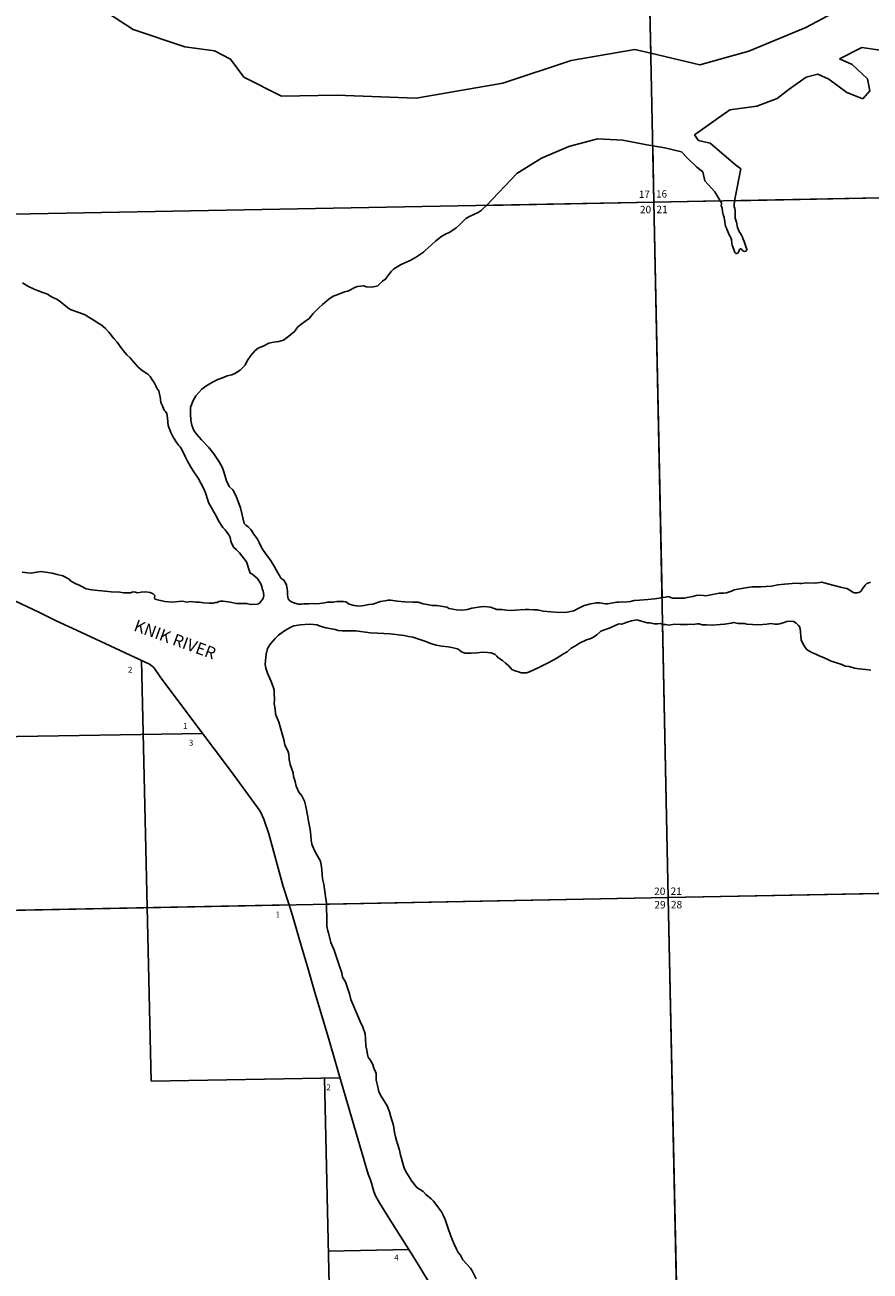
# Model space of a CAD drawing. Units: feet. Extents: x 1814930 to 1878235, y 2714569 to 2747378.
# Drawn here: x 1852016 to 1858434, y 2723007 to 2732469 of the extents above; entities that cross this region are included whole.
import ezdxf
from ezdxf.enums import TextEntityAlignment as Align

# ---------------------------------------------------------------- set-up
doc = ezdxf.new("R2010")
doc.units = ezdxf.units.FT
doc.header["$MEASUREMENT"] = 0
doc.linetypes.add('DASHED', pattern=[0])
for name, color, linetype in [('GOVLOT', 120, 'Continuous'), ('GOVNMBR', 7, 'Continuous'), ('SECTION', 190, 'Continuous'), ('SECTNMBR', 7, 'Continuous'), ('STRMNAME', 7, 'Continuous'), ('SUBDN', 7, 'Continuous')]:
    doc.layers.add(name, color=color, linetype=linetype)
doc.styles.add('SMLTEXT', font='txt')

msp = doc.modelspace()

# ---------------------------------------------------------------- linework, layer by layer
at = {"layer": 'GOVLOT', "color": 120, "linetype": 'DASHED', "lineweight": 25}
for p, q in [((1852901.4, 2727643.5), (1852975.2, 2724447.6)), ((1853364.1, 2727089.7), (1851603, 2727059.2)), ((1852975.2, 2724447.6), (1854408.8, 2724473.8)), ((1854289.6, 2724471.7), (1854349.6, 2721840.1)), ((1854319.3, 2723156.7), (1854931.1, 2723170.3))]:
    msp.add_line(p, q, dxfattribs=at)
at = {"layer": 'SECTION', "color": 190, "linetype": 'Continuous', "lineweight": 25}
for points in [[(1862069.8, 2731223.6), (1856791.6, 2731122.1), (1856681.7, 2736400.5), (1861959.9, 2736502)], [(1856791.6, 2731122.1), (1851513.4, 2731023), (1851403.5, 2736301.4), (1856681.7, 2736400.5)], [(1862179.8, 2725945.2), (1856901.5, 2725843.8), (1856791.6, 2731122.1), (1862069.8, 2731223.6)], [(1856901.5, 2725843.8), (1851632.8, 2725739.5), (1851513.4, 2731023), (1856791.6, 2731122.1)], [(1862289.7, 2720666.9), (1857011.4, 2720565.4), (1856901.5, 2725843.8), (1862179.8, 2725945.2)], [(1857011.4, 2720565.4), (1851737.5, 2720466.2), (1851632.8, 2725739.5), (1856901.5, 2725843.8)]]:
    msp.add_lwpolyline(points, close=True, dxfattribs=at)
at = {"layer": 'SUBDN', "color": 7, "linetype": 'Continuous', "lineweight": 25}
for p, q in [((1856734.6, 2733863.5), (1856768.1, 2732253.2)), ((1852549.9, 2732621.2), (1852838.2, 2732433.1)), ((1857944.6, 2732448), (1858307.8, 2732641.9)), ((1852838.2, 2732433.1), (1853229.2, 2732301.6)), ((1857513.6, 2732269.3), (1857944.6, 2732448)), ((1853229.2, 2732301.6), (1853456.1, 2732271.9)), ((1853456.1, 2732271.9), (1853576.1, 2732209.4)), ((1856163.4, 2732197.3), (1856647.3, 2732281.2)), ((1856647.3, 2732281.2), (1856768.1, 2732253.2)), ((1856768.1, 2732253.2), (1857141.3, 2732166.6)), ((1857141.3, 2732166.6), (1857513.6, 2732269.3)), ((1858371.4, 2732297), (1858201.5, 2732212)), ((1858832.9, 2732229.7), (1858371.4, 2732297)), ((1853576.1, 2732209.4), (1853676.9, 2732071.3)), ((1855644.8, 2732025.7), (1856163.4, 2732197.3)), ((1858201.5, 2732212), (1858297.3, 2732169.2)), ((1858297.3, 2732169.2), (1858413.8, 2732059.1)), ((1853676.9, 2732071.3), (1853964.7, 2731926.9)), ((1857948.9, 2732070.7), (1857818.8, 2731982.1)), ((1858036, 2732095.3), (1857948.9, 2732070.7)), ((1858119.9, 2732056.4), (1858036, 2732095.3)), ((1858256.1, 2731954.3), (1858119.9, 2732056.4)), ((1858413.8, 2732059.1), (1858430.7, 2731967.9)), ((1854986.4, 2731912.4), (1855644.8, 2732025.7)), ((1857818.8, 2731982.1), (1857728.2, 2731909.8)), ((1858339.9, 2731923.3), (1858256.1, 2731954.3)), ((1858430.7, 2731967.9), (1858379.8, 2731907.8)), ((1853964.7, 2731926.9), (1854382, 2731934.7)), ((1854382, 2731934.7), (1854986.4, 2731912.4)), ((1857573.9, 2731852.8), (1857367.6, 2731823.1)), ((1857728.2, 2731909.8), (1857573.9, 2731852.8)), ((1858379.8, 2731907.8), (1858339.9, 2731923.3)), ((1857367.6, 2731823.1), (1857099.6, 2731633.9)), ((1856364.8, 2731603.3), (1856146.9, 2731545.7)), ((1856555.7, 2731593.1), (1856364.8, 2731603.3)), ((1856738.9, 2731559.1), (1856555.7, 2731593.1)), ((1857099.6, 2731633.9), (1857131.9, 2731590.5)), ((1857131.9, 2731590.5), (1857219.5, 2731571.4)), ((1857219.5, 2731571.4), (1857412.1, 2731406.3)), ((1856146.9, 2731545.7), (1855937.3, 2731456.3)), ((1856782.7, 2731551.7), (1856738.9, 2731559.1)), ((1856782.7, 2731551.7), (1856791.6, 2731122.1)), ((1856874.2, 2731536.5), (1856782.7, 2731551.7)), ((1857001.7, 2731505.9), (1856874.2, 2731536.5)), ((1857041.9, 2731462.5), (1857001.7, 2731505.9)), ((1855937.3, 2731456.3), (1855751.8, 2731339.4)), ((1857118.3, 2731387.8), (1857041.9, 2731462.5)), ((1857162.4, 2731352.4), (1857118.3, 2731387.8)), ((1857412.1, 2731406.3), (1857452.2, 2731374.9)), ((1855751.8, 2731339.4), (1855520.6, 2731098.3)), ((1857179, 2731285), (1857162.4, 2731352.4)), ((1857255.5, 2731202.3), (1857179, 2731285)), ((1857452.2, 2731374.9), (1857404.4, 2731133.9)), ((1857294.1, 2731131.8), (1857255.5, 2731202.3)), ((1855520.6, 2731098.3), (1855496.5, 2731074.6)), ((1855520.6, 2731098.3), (1856791.6, 2731122.1)), ((1857294.1, 2731131.8), (1856791.6, 2731122.1)), ((1856791.6, 2731122.1), (1856854.1, 2728120.3)), ((1857303.7, 2731122.2), (1857294.1, 2731131.8)), ((1857302.2, 2731096.1), (1857305.8, 2731110.5)), ((1857309.3, 2731080.6), (1857302.2, 2731096.1)), ((1857305.8, 2731110.5), (1857303.7, 2731122.2)), ((1857404.4, 2731133.9), (1857401.8, 2731099.4)), ((1857401.8, 2731099.4), (1857402, 2731086.5)), ((1857404.4, 2731133.9), (1859934.9, 2731182.6)), ((1855396, 2731015.8), (1855364.3, 2730997.6)), ((1855430.5, 2731032.2), (1855396, 2731015.8)), ((1855457, 2731045.4), (1855430.5, 2731032.2)), ((1855480.8, 2731060.6), (1855457, 2731045.4)), ((1855496.5, 2731074.6), (1855480.8, 2731060.6)), ((1857312.8, 2731048.2), (1857309.3, 2731080.6)), ((1857317, 2731028.7), (1857312.8, 2731048.2)), ((1857325.1, 2731006.7), (1857317, 2731028.7)), ((1857337, 2730940.6), (1857325.1, 2731006.7)), ((1857402, 2731086.5), (1857406.1, 2731074.8)), ((1857406.1, 2731074.8), (1857410.3, 2731059.3)), ((1857410.3, 2731059.3), (1857410.4, 2731000.7)), ((1857410.4, 2731000.7), (1857419.6, 2730972.2)), ((1855290.8, 2730927.6), (1855241.4, 2730896.3)), ((1855312.7, 2730948.6), (1855290.8, 2730927.6)), ((1855340.6, 2730976.5), (1855312.7, 2730948.6)), ((1855364.3, 2730997.6), (1855340.6, 2730976.5)), ((1857344, 2730925.1), (1857337, 2730940.6)), ((1857346.1, 2730918.7), (1857344, 2730925.1)), ((1857365.3, 2730870.9), (1857346.1, 2730918.7)), ((1857419.6, 2730972.2), (1857427.1, 2730930.7)), ((1857427.1, 2730930.7), (1857436.3, 2730904.9)), ((1855135.7, 2730828.7), (1855099.7, 2730796.7)), ((1855155.9, 2730844.7), (1855135.7, 2730828.7)), ((1855174.3, 2730859.8), (1855155.9, 2730844.7)), ((1855209.7, 2730879), (1855174.3, 2730859.8)), ((1855241.4, 2730896.3), (1855209.7, 2730879)), ((1857374.3, 2730859.4), (1857365.3, 2730870.9)), ((1857380.5, 2730836.1), (1857374.3, 2730859.4)), ((1857436.3, 2730904.9), (1857457.2, 2730872.8)), ((1857457.2, 2730872.8), (1857466.3, 2730852.1)), ((1857466.3, 2730852.1), (1857466.4, 2730846.9)), ((1857466.4, 2730846.9), (1857477.4, 2730823.7)), ((1857477.4, 2730823.7), (1857486.7, 2730793)), ((1855041.8, 2730743.7), (1854981.1, 2730702.5)), ((1855055, 2730755.7), (1855041.8, 2730743.7)), ((1855099.7, 2730796.7), (1855055, 2730755.7)), ((1857392.1, 2730782.9), (1857386, 2730797.1)), ((1857402.3, 2730755.8), (1857392.1, 2730782.9)), ((1857407.4, 2730740.2), (1857402.3, 2730755.8)), ((1857413.3, 2730732.5), (1857407.4, 2730740.2)), ((1857423, 2730732.7), (1857413.3, 2730732.5)), ((1857431.6, 2730738.1), (1857423, 2730732.7)), ((1857437.2, 2730748.7), (1857431.6, 2730738.1)), ((1857442.7, 2730764.4), (1857437.2, 2730748.7)), ((1857448.5, 2730768.4), (1857442.7, 2730764.4)), ((1857454.3, 2730768.5), (1857448.5, 2730768.4)), ((1857462.2, 2730759.6), (1857454.3, 2730768.5)), ((1857468.1, 2730753.2), (1857462.2, 2730759.6)), ((1857480.7, 2730749.5), (1857468.1, 2730753.2)), ((1857494.2, 2730753.7), (1857480.7, 2730749.5)), ((1857486.7, 2730793), (1857496.9, 2730762.9)), ((1857496.9, 2730762.9), (1857494.2, 2730753.7)), ((1854867, 2730646.5), (1854816.7, 2730616.2)), ((1854905, 2730665.8), (1854867, 2730646.5)), ((1854940.4, 2730681.1), (1854905, 2730665.8)), ((1854981.1, 2730702.5), (1854940.4, 2730681.1)), ((1854757.4, 2730541.7), (1854730.1, 2730522.6)), ((1854764.3, 2730554.6), (1854757.4, 2730541.7)), ((1854780.1, 2730572.5), (1854764.3, 2730554.6)), ((1854798.3, 2730598.2), (1854780.1, 2730572.5)), ((1854816.7, 2730616.2), (1854798.3, 2730598.2)), ((1852038.3, 2730484.2), (1851996.7, 2730509.7)), ((1852091.5, 2730458.8), (1852038.3, 2730484.2)), ((1852119.4, 2730449.6), (1852091.5, 2730458.8)), ((1852148.2, 2730436.5), (1852119.4, 2730449.6)), ((1852168, 2730432), (1852148.2, 2730436.5)), ((1854443.3, 2730440.8), (1854378.6, 2730417)), ((1854467.3, 2730447.1), (1854443.3, 2730440.8)), ((1854487.6, 2730457.3), (1854467.3, 2730447.1)), ((1854506.2, 2730466.4), (1854487.6, 2730457.3)), ((1854526.5, 2730478.5), (1854506.2, 2730466.4)), ((1854540.7, 2730483.7), (1854526.5, 2730478.5)), ((1854586.2, 2730486.6), (1854540.7, 2730483.7)), ((1854609.5, 2730480.2), (1854586.2, 2730486.6)), ((1854644.4, 2730478), (1854609.5, 2730480.2)), ((1854674.7, 2730481.5), (1854644.4, 2730478)), ((1854695.1, 2730487.7), (1854674.7, 2730481.5)), ((1854713.5, 2730504.7), (1854695.1, 2730487.7)), ((1854730.1, 2730522.6), (1854713.5, 2730504.7)), ((1852191.4, 2730422.7), (1852168, 2730432)), ((1852205.9, 2730411.3), (1852191.4, 2730422.7)), ((1852233, 2730397.2), (1852205.9, 2730411.3)), ((1852245.6, 2730392.5), (1852233, 2730397.2)), ((1852258.2, 2730386.9), (1852245.6, 2730392.5)), ((1852284.5, 2730366.9), (1852258.2, 2730386.9)), ((1852311.7, 2730345), (1852284.5, 2730366.9)), ((1852327.1, 2730332.6), (1852311.7, 2730345)), ((1854275.5, 2730345.6), (1854243.9, 2730317.7)), ((1854322.9, 2730386.6), (1854275.5, 2730345.6)), ((1854355.5, 2730408.7), (1854322.9, 2730386.6)), ((1854378.6, 2730417), (1854355.5, 2730408.7)), ((1852348, 2730315.4), (1852327.1, 2730332.6)), ((1852366.1, 2730304.1), (1852348, 2730315.4)), ((1852424.5, 2730284.7), (1852366.1, 2730304.1)), ((1852446.1, 2730277.3), (1852424.5, 2730284.7)), ((1852474, 2730266.2), (1852446.1, 2730277.3)), ((1852496.6, 2730251), (1852474, 2730266.2)), ((1852546.4, 2730220.7), (1852496.6, 2730251)), ((1854204.5, 2730277.8), (1854173, 2730240.1)), ((1854243.9, 2730317.7), (1854204.5, 2730277.8)), ((1852564.4, 2730210.3), (1852546.4, 2730220.7)), ((1852595.1, 2730192.4), (1852564.4, 2730210.3)), ((1852627, 2730162.7), (1852595.1, 2730192.4)), ((1852653.3, 2730136.9), (1852627, 2730162.7)), ((1854088.5, 2730176), (1854061.5, 2730141.3)), ((1854121.1, 2730202), (1854088.5, 2730176)), ((1854173, 2730240.1), (1854121.1, 2730202)), ((1852690.9, 2730088.8), (1852653.3, 2730136.9)), ((1852715.6, 2730059.1), (1852690.9, 2730088.8)), ((1852747.6, 2730015.8), (1852715.6, 2730059.1)), ((1853904.1, 2730059.1), (1853866.8, 2730052.5)), ((1853944.2, 2730065.7), (1853904.1, 2730059.1)), ((1853978.8, 2730076.2), (1853944.2, 2730065.7)), ((1854019.3, 2730105.3), (1853978.8, 2730076.2)), ((1854061.5, 2730141.3), (1854019.3, 2730105.3)), ((1852775.1, 2729982.1), (1852747.6, 2730015.8)), ((1852790.6, 2729962.9), (1852775.1, 2729982.1)), ((1852816, 2729941.9), (1852790.6, 2729962.9)), ((1853765.1, 2729996.8), (1853731, 2729959)), ((1853787.1, 2730014.8), (1853765.1, 2729996.8)), ((1853828.7, 2730033.2), (1853787.1, 2730014.8)), ((1853866.8, 2730052.5), (1853828.7, 2730033.2)), ((1852826.2, 2729924.6), (1852816, 2729941.9)), ((1852838.9, 2729910.2), (1852826.2, 2729924.6)), ((1852874.5, 2729870.9), (1852838.9, 2729910.2)), ((1852905.4, 2729844.1), (1852874.5, 2729870.9)), ((1853686.9, 2729884.9), (1853649.2, 2729846.1)), ((1853704.1, 2729917.5), (1853686.9, 2729884.9)), ((1853731, 2729959), (1853704.1, 2729917.5)), ((1852942.4, 2729822.4), (1852905.4, 2729844.1)), ((1852949.7, 2729816.7), (1852942.4, 2729822.4)), ((1852966, 2729800.4), (1852949.7, 2729816.7)), ((1852982.6, 2729773.4), (1852966, 2729800.4)), ((1852998.2, 2729754.2), (1852982.6, 2729773.4)), ((1853480.9, 2729775.5), (1853441.1, 2729755.1)), ((1853522.5, 2729790.9), (1853480.9, 2729775.5)), ((1853552.6, 2729804.2), (1853522.5, 2729790.9)), ((1853586.4, 2729810.7), (1853552.6, 2729804.2)), ((1853608.6, 2729820.9), (1853586.4, 2729810.7)), ((1853649.2, 2729846.1), (1853608.6, 2729820.9)), ((1853010.2, 2729729.1), (1852998.2, 2729754.2)), ((1853019.6, 2729705.8), (1853010.2, 2729729.1)), ((1853031.5, 2729689.5), (1853019.6, 2729705.8)), ((1853038.2, 2729665.2), (1853031.5, 2729689.5)), ((1853358.1, 2729703.7), (1853312.6, 2729653.1)), ((1853389.8, 2729724.9), (1853358.1, 2729703.7)), ((1853441.1, 2729755.1), (1853389.8, 2729724.9)), ((1853042.2, 2729644.8), (1853038.2, 2729665.2)), ((1853045.2, 2729624.4), (1853042.2, 2729644.8)), ((1853047.5, 2729601), (1853045.2, 2729624.4)), ((1853056.8, 2729580.7), (1853047.5, 2729601)), ((1853290.1, 2729612.6), (1853273.2, 2729563.5)), ((1853312.6, 2729653.1), (1853290.1, 2729612.6)), ((1853072.6, 2729543.9), (1853056.8, 2729580.7)), ((1853082.6, 2729533.4), (1853072.6, 2729543.9)), ((1853093.6, 2729517), (1853082.6, 2729533.4)), ((1853098.7, 2729482.9), (1853093.6, 2729517)), ((1853273.2, 2729563.5), (1853272.3, 2729516.6)), ((1853272.3, 2729516.6), (1853275.9, 2729466.9)), ((1853101.1, 2729454.7), (1853098.7, 2729482.9)), ((1853104.2, 2729427.4), (1853101.1, 2729454.7)), ((1853110.9, 2729406.1), (1853104.2, 2729427.4)), ((1853123.1, 2729374.1), (1853110.9, 2729406.1)), ((1853275.9, 2729466.9), (1853282.8, 2729430.3)), ((1853282.8, 2729430.3), (1853298.7, 2729389.6)), ((1853137.9, 2729344.1), (1853123.1, 2729374.1)), ((1853158.2, 2729310.4), (1853137.9, 2729344.1)), ((1853182, 2729278.7), (1853158.2, 2729310.4)), ((1853298.7, 2729389.6), (1853320.7, 2729357.9)), ((1853320.7, 2729357.9), (1853355.4, 2729319.5)), ((1853355.4, 2729319.5), (1853410, 2729263)), ((1853194.7, 2729265.2), (1853182, 2729278.7)), ((1853204.8, 2729250.8), (1853194.7, 2729265.2)), ((1853235.5, 2729185.4), (1853204.8, 2729250.8)), ((1853410, 2729263), (1853450.2, 2729212.1)), ((1853450.2, 2729212.1), (1853489.7, 2729151.4)), ((1853251.2, 2729157.4), (1853235.5, 2729185.4)), ((1853272.5, 2729116.8), (1853251.2, 2729157.4)), ((1853292.7, 2729083.1), (1853272.5, 2729116.8)), ((1853489.7, 2729151.4), (1853514.7, 2729106)), ((1853332.1, 2729028.2), (1853292.7, 2729083.1)), ((1853372.8, 2728952), (1853332.1, 2729028.2)), ((1853514.7, 2729106), (1853525.9, 2729076)), ((1853525.9, 2729076), (1853546.8, 2729008.1)), ((1853386, 2728915.1), (1853372.8, 2728952)), ((1853546.8, 2729008.1), (1853567.2, 2728964.6)), ((1853567.2, 2728964.6), (1853593.6, 2728937.8)), ((1853593.6, 2728937.8), (1853615.7, 2728900.2)), ((1853405.7, 2728860.9), (1853386, 2728915.1)), ((1853409.6, 2728841.5), (1853405.7, 2728860.9)), ((1853433.6, 2728800.9), (1853409.6, 2728841.5)), ((1853615.7, 2728900.2), (1853627.8, 2728871.2)), ((1853627.8, 2728871.2), (1853651.4, 2728802.7)), ((1853453.9, 2728766.2), (1853433.6, 2728800.9)), ((1853471.4, 2728735.3), (1853453.9, 2728766.2)), ((1853484.5, 2728702.4), (1853471.4, 2728735.3)), ((1853651.4, 2728802.7), (1853679.5, 2728682.2)), ((1853519.3, 2728653.4), (1853484.5, 2728702.4)), ((1853535.7, 2728635.1), (1853519.3, 2728653.4)), ((1853563.2, 2728595.7), (1853535.7, 2728635.1)), ((1853679.5, 2728682.2), (1853692.2, 2728670.8)), ((1853692.2, 2728670.8), (1853712.1, 2728657.5)), ((1853712.1, 2728657.5), (1853732.1, 2728636.5)), ((1853732.1, 2728636.5), (1853758.8, 2728594.1)), ((1853574.2, 2728577.4), (1853563.2, 2728595.7)), ((1853580.1, 2728548.2), (1853574.2, 2728577.4)), ((1853584, 2728532.7), (1853580.1, 2728548.2)), ((1853758.8, 2728594.1), (1853781.6, 2728564.3)), ((1853781.6, 2728564.3), (1853794.6, 2728538.2)), ((1853602.4, 2728499.9), (1853584, 2728532.7)), ((1853623.3, 2728482.7), (1853602.4, 2728499.9)), ((1853646, 2728459.8), (1853623.3, 2728482.7)), ((1853663.4, 2728436.7), (1853646, 2728459.8)), ((1853794.6, 2728538.2), (1853814.1, 2728495.6)), ((1853814.1, 2728495.6), (1853847.1, 2728446.5)), ((1853847.1, 2728446.5), (1853880.9, 2728404.3)), ((1853697.2, 2728391.5), (1853663.4, 2728436.7)), ((1853720.8, 2728320.8), (1853697.2, 2728391.5)), ((1853880.9, 2728404.3), (1853910.4, 2728353.2)), ((1853910.4, 2728353.2), (1853935.3, 2728308.8)), ((1851995.6, 2728312.9), (1852016.1, 2728311.3)), ((1852016.1, 2728311.3), (1852060.9, 2728306.4)), ((1852060.9, 2728306.4), (1852107.1, 2728313.1)), ((1852107.1, 2728313.1), (1852135.6, 2728317.6)), ((1852135.6, 2728317.6), (1852171.4, 2728314.4)), ((1852171.4, 2728314.4), (1852222.5, 2728304.7)), ((1852222.5, 2728304.7), (1852261, 2728294.7)), ((1852261, 2728294.7), (1852302.3, 2728284.8)), ((1852302.3, 2728284.8), (1852351, 2728259.4)), ((1852351, 2728259.4), (1852361, 2728246.9)), ((1853726.4, 2728306.2), (1853720.8, 2728320.8)), ((1853739, 2728299.7), (1853726.4, 2728306.2)), ((1853756.3, 2728286.3), (1853739, 2728299.7)), ((1853778, 2728268.2), (1853756.3, 2728286.3)), ((1853794.5, 2728244.2), (1853778, 2728268.2)), ((1853935.3, 2728308.8), (1853948.2, 2728288.6)), ((1853948.2, 2728288.6), (1853960.1, 2728268.3)), ((1853960.1, 2728268.3), (1853982.7, 2728253.2)), ((1852361, 2728246.9), (1852397.9, 2728228.1)), ((1852397.9, 2728228.1), (1852427.7, 2728215)), ((1852427.7, 2728215), (1852446.6, 2728204.7)), ((1852446.6, 2728204.7), (1852479.9, 2728187.8)), ((1852479.9, 2728187.8), (1852524.7, 2728178.9)), ((1852524.7, 2728178.9), (1852569.4, 2728173.9)), ((1852569.4, 2728173.9), (1852599.8, 2728170.6)), ((1852599.8, 2728170.6), (1852671.4, 2728163.3)), ((1852671.4, 2728163.3), (1852737.4, 2728161.6)), ((1852817.9, 2728157.4), (1852836.5, 2728163.6)), ((1852836.5, 2728163.6), (1852854.4, 2728162)), ((1852854.4, 2728162), (1852870.5, 2728157.4)), ((1852870.5, 2728157.4), (1852897.2, 2728161.9)), ((1852897.2, 2728161.9), (1852933.8, 2728163.6)), ((1852933.8, 2728163.6), (1852966, 2728159.3)), ((1853808.2, 2728224.9), (1853794.5, 2728244.2)), ((1853814.9, 2728203.6), (1853808.2, 2728224.9)), ((1853816.9, 2728188), (1853814.9, 2728203.6)), ((1853825.2, 2728172.6), (1853816.9, 2728188)), ((1853828.2, 2728155.1), (1853825.2, 2728172.6)), ((1853982.7, 2728253.2), (1853994.7, 2728232.9)), ((1853994.7, 2728232.9), (1854001.3, 2728213.5)), ((1854001.3, 2728213.5), (1854009.2, 2728170.7)), ((1854009.2, 2728170.7), (1854009.7, 2728141.4)), ((1857343.2, 2728157.6), (1857380.3, 2728170.1)), ((1857380.3, 2728170.1), (1857402.4, 2728179.3)), ((1857402.4, 2728179.3), (1857488.4, 2728193.8)), ((1857488.4, 2728193.8), (1857538.9, 2728202.6)), ((1857538.9, 2728202.6), (1857602.9, 2728201)), ((1857602.9, 2728201), (1857641.9, 2728204.7)), ((1857641.9, 2728204.7), (1857684.5, 2728207.5)), ((1857684.5, 2728207.5), (1857734.1, 2728217.3)), ((1857734.1, 2728217.3), (1857782.9, 2728221.2)), ((1857782.9, 2728221.2), (1857872.5, 2728230.9)), ((1857872.5, 2728230.9), (1857900.1, 2728227.5)), ((1857900.1, 2728227.5), (1857913.4, 2728227.8)), ((1857913.4, 2728227.8), (1857953.4, 2728231.5)), ((1857953.4, 2728231.5), (1858017.3, 2728230.9)), ((1858017.3, 2728230.9), (1858052, 2728234.5)), ((1858052, 2728234.5), (1858066.1, 2728236.7)), ((1858066.1, 2728236.7), (1858084, 2728233.2)), ((1858084, 2728233.2), (1858103.6, 2728226.8)), ((1858103.6, 2728226.8), (1858160.8, 2728212.3)), ((1858160.8, 2728212.3), (1858219.7, 2728197.9)), ((1858219.7, 2728197.9), (1858256.3, 2728189.8)), ((1858256.3, 2728189.8), (1858278.8, 2728175.6)), ((1858278.8, 2728175.6), (1858297.6, 2728165.3)), ((1858297.6, 2728165.3), (1858313.8, 2728157.8)), ((1858349.3, 2728159.5), (1858366.9, 2728169.6)), ((1858366.9, 2728169.6), (1858372.8, 2728183.4)), ((1858372.8, 2728183.4), (1858383.2, 2728198.3)), ((1858383.2, 2728198.3), (1858396.2, 2728215.1)), ((1858396.2, 2728215.1), (1858410.3, 2728226.2)), ((1858410.3, 2728226.2), (1858423.5, 2728233.3)), ((1858423.5, 2728233.3), (1858436.7, 2728237.4)), ((1852125.7, 2728007.2), (1851891.6, 2728117.7)), ((1852737.4, 2728161.6), (1852767, 2728157.3)), ((1852767, 2728157.3), (1852817.9, 2728157.4)), ((1852966, 2728159.3), (1852988.5, 2728150)), ((1852988.5, 2728150), (1853003, 2728135.7)), ((1853003, 2728135.7), (1852999.7, 2728122)), ((1852999.7, 2728122), (1853001.7, 2728109.3)), ((1853001.7, 2728109.3), (1853021.5, 2728102.9)), ((1853021.5, 2728102.9), (1853077, 2728091.3)), ((1853077, 2728091.3), (1853136.9, 2728085.7)), ((1853136.9, 2728085.7), (1853183.2, 2728091.5)), ((1853183.2, 2728091.5), (1853215.3, 2728093.1)), ((1853215.3, 2728093.1), (1853244.9, 2728086.8)), ((1853244.9, 2728086.8), (1853270.7, 2728090.3)), ((1853270.7, 2728090.3), (1853317.2, 2728085.4)), ((1853317.2, 2728085.4), (1853342.2, 2728086.8)), ((1853342.2, 2728086.8), (1853372.6, 2728080.6)), ((1853372.6, 2728080.6), (1853415.5, 2728077.6)), ((1853415.5, 2728077.6), (1853444.9, 2728079.1)), ((1853444.9, 2728079.1), (1853461.8, 2728082.4)), ((1853461.8, 2728082.4), (1853474.3, 2728082.6)), ((1853474.3, 2728082.6), (1853488.5, 2728089.8)), ((1853488.5, 2728089.8), (1853500.9, 2728092.9)), ((1853500.9, 2728092.9), (1853520.5, 2728093.3)), ((1853520.5, 2728093.3), (1853538.4, 2728091.7)), ((1853538.4, 2728091.7), (1853559.9, 2728088.3)), ((1853559.9, 2728088.3), (1853575.1, 2728086.6)), ((1853575.1, 2728086.6), (1853622.6, 2728076.8)), ((1853622.6, 2728076.8), (1853699.3, 2728076.4)), ((1853699.3, 2728076.4), (1853718.2, 2728070)), ((1853718.2, 2728070), (1853737, 2728067.4)), ((1853737, 2728067.4), (1853778.9, 2728071.2)), ((1853778.9, 2728071.2), (1853790.5, 2728072.4)), ((1853790.5, 2728072.4), (1853799.2, 2728080.4)), ((1853799.2, 2728080.4), (1853815.8, 2728101.2)), ((1853815.8, 2728101.2), (1853824.5, 2728114)), ((1853824.5, 2728114), (1853829.5, 2728135.6)), ((1853829.5, 2728135.6), (1853828.2, 2728155.1)), ((1854009.7, 2728141.4), (1854014.8, 2728112.2)), ((1854014.8, 2728112.2), (1854028.5, 2728094.9)), ((1854028.5, 2728094.9), (1854045.6, 2728086.4)), ((1854045.6, 2728086.4), (1854066.3, 2728077.1)), ((1854066.3, 2728077.1), (1854093.2, 2728070.7)), ((1854093.2, 2728070.7), (1854118.2, 2728070.2)), ((1854118.2, 2728070.2), (1854132.5, 2728072.5)), ((1854132.5, 2728072.5), (1854148.5, 2728071.8)), ((1854148.5, 2728071.8), (1854172.6, 2728073.2)), ((1854172.6, 2728073.2), (1854205.6, 2728075.8)), ((1854205.6, 2728075.8), (1854225.3, 2728074.2)), ((1854225.3, 2728074.2), (1854255.6, 2728075.8)), ((1854255.6, 2728075.8), (1854291.2, 2728081.3)), ((1854291.2, 2728081.3), (1854314.4, 2728084.7)), ((1854357.2, 2728085.5), (1854383.9, 2728090.9)), ((1854383.9, 2728090.9), (1854399.1, 2728091.2)), ((1854399.1, 2728091.2), (1854434.8, 2728090.9)), ((1854434.8, 2728090.9), (1854452.7, 2728087.3)), ((1854452.7, 2728087.3), (1854478, 2728070.2)), ((1854478, 2728070.2), (1854514.8, 2728059.2)), ((1854626.3, 2728067.2), (1854657.5, 2728071.7)), ((1854657.5, 2728071.7), (1854717, 2728089.5)), ((1854717, 2728089.5), (1854751.6, 2728097)), ((1854751.6, 2728097), (1854771.2, 2728101.2)), ((1854771.2, 2728101.2), (1854793.5, 2728101.7)), ((1854793.5, 2728101.7), (1854841.9, 2728092.8)), ((1854841.9, 2728092.8), (1854901.8, 2728088.1)), ((1854901.8, 2728088.1), (1854960.8, 2728085.3)), ((1854960.8, 2728085.3), (1855002.7, 2728085.2)), ((1855002.7, 2728085.2), (1855040.4, 2728074.2)), ((1855040.4, 2728074.2), (1855070.9, 2728067.9)), ((1855070.9, 2728067.9), (1855109.4, 2728060.8)), ((1856256.5, 2728056.8), (1856300, 2728071.4)), ((1856300, 2728071.4), (1856352.4, 2728081.2)), ((1856352.4, 2728081.2), (1856381.9, 2728079.8)), ((1856381.9, 2728079.8), (1856425.7, 2728072)), ((1856425.7, 2728072), (1856440.9, 2728073.2)), ((1856440.9, 2728073.2), (1856511.1, 2728086.4)), ((1856511.1, 2728086.4), (1856525.4, 2728084.8)), ((1856525.4, 2728084.8), (1856544, 2728087.1)), ((1856544, 2728087.1), (1856567.2, 2728085.6)), ((1856567.2, 2728085.6), (1856615.3, 2728091.5)), ((1856615.3, 2728091.5), (1856641, 2728098.9)), ((1856641, 2728098.9), (1856683.7, 2728101.8)), ((1856683.7, 2728101.8), (1856745.1, 2728106.1)), ((1856745.1, 2728106.1), (1856798.4, 2728112.2)), ((1856798.4, 2728112.2), (1856846.3, 2728119.2)), ((1856846.3, 2728119.2), (1856854.1, 2728120.3)), ((1856854.1, 2728120.3), (1856886.1, 2728124.9)), ((1856886.1, 2728124.9), (1856891.4, 2728129.9)), ((1856891.4, 2728129.9), (1856907.5, 2728125.3)), ((1856907.5, 2728125.3), (1856933.4, 2728117.1)), ((1856933.4, 2728117.1), (1856984.9, 2728116.2)), ((1856984.9, 2728116.2), (1857024.1, 2728117)), ((1857024.1, 2728117), (1857043.5, 2728121.3)), ((1857043.5, 2728121.3), (1857071.9, 2728125.7)), ((1857071.9, 2728125.7), (1857086.9, 2728129)), ((1857086.9, 2728129), (1857121.4, 2728138.5)), ((1857121.4, 2728138.5), (1857168.5, 2728137.5)), ((1857168.5, 2728137.5), (1857185.5, 2728133.9)), ((1857185.5, 2728133.9), (1857236.9, 2728142.8)), ((1857236.9, 2728142.8), (1857265.2, 2728150.2)), ((1857265.2, 2728150.2), (1857286.5, 2728153.5)), ((1857286.5, 2728153.5), (1857307.8, 2728154)), ((1857307.8, 2728154), (1857321.1, 2728153.3)), ((1857321.1, 2728153.3), (1857343.2, 2728157.6)), ((1858313.8, 2728157.8), (1858336, 2728157.3)), ((1858336, 2728157.3), (1858349.3, 2728159.5)), ((1852253.7, 2727943.4), (1852125.7, 2728007.2)), ((1854514.8, 2728059.2), (1854551.5, 2728054.1)), ((1854551.5, 2728054.1), (1854592.5, 2728059.7)), ((1854592.5, 2728059.7), (1854626.3, 2728067.2)), ((1855109.4, 2728060.8), (1855144.2, 2728060.5)), ((1855144.2, 2728060.5), (1855174.7, 2728056.2)), ((1855174.7, 2728056.2), (1855218.6, 2728047.3)), ((1855218.6, 2728047.3), (1855237.5, 2728036.9)), ((1855237.5, 2728036.9), (1855292.2, 2728026.3)), ((1855292.2, 2728026.3), (1855332.4, 2728025.1)), ((1855332.4, 2728025.1), (1855376.9, 2728030.8)), ((1855376.9, 2728030.8), (1855409.8, 2728039.3)), ((1855409.8, 2728039.3), (1855476.5, 2728049.4)), ((1855476.5, 2728049.4), (1855504.2, 2728051.8)), ((1855504.2, 2728051.8), (1855550.7, 2728047.9)), ((1855550.7, 2728047.9), (1855578.5, 2728038.6)), ((1855578.5, 2728038.6), (1855600, 2728031.2)), ((1855600, 2728031.2), (1855638.5, 2728029.1)), ((1855638.5, 2728029.1), (1855672.5, 2728024.8)), ((1855672.5, 2728024.8), (1855711.8, 2728023.6)), ((1855711.8, 2728023.6), (1855742.1, 2728024.2)), ((1855742.1, 2728024.2), (1855813.4, 2728029.5)), ((1855813.4, 2728029.5), (1855842, 2728030.1)), ((1855842, 2728030.1), (1855881.3, 2728027.9)), ((1855881.3, 2728027.9), (1855907.2, 2728026.5)), ((1855907.2, 2728026.5), (1855950.2, 2728018.5)), ((1855950.2, 2728018.5), (1856011.9, 2728011.9)), ((1856011.9, 2728011.9), (1856074.5, 2728006.3)), ((1856074.5, 2728006.3), (1856132.4, 2728009.4)), ((1856132.4, 2728009.4), (1856184, 2728020.2)), ((1856184, 2728020.2), (1856212.3, 2728035.4)), ((1856212.3, 2728035.4), (1856256.5, 2728056.8)), ((1852439.2, 2727857.2), (1852253.7, 2727943.4)), ((1854012.8, 2727883.3), (1853978.4, 2727862.2)), ((1854034, 2727896.4), (1854012.8, 2727883.3)), ((1854057, 2727906.7), (1854034, 2727896.4)), ((1854108.7, 2727914.5), (1854057, 2727906.7)), ((1854176.5, 2727918.7), (1854108.7, 2727914.5)), ((1854206, 2727917.3), (1854176.5, 2727918.7)), ((1854231.9, 2727912.9), (1854206, 2727917.3)), ((1854264.3, 2727901.8), (1854231.9, 2727912.9)), ((1854302.8, 2727891.8), (1854264.3, 2727901.8)), ((1854371, 2727877.5), (1854302.8, 2727891.8)), ((1856459.4, 2727891.7), (1856417.8, 2727875.2)), ((1856509, 2727913.2), (1856459.4, 2727891.7)), ((1856527.6, 2727920.5), (1856509, 2727913.2)), ((1856547.2, 2727918.9), (1856527.6, 2727920.5)), ((1856561.4, 2727923.1), (1856547.2, 2727918.9)), ((1856587.9, 2727934.4), (1856561.4, 2727923.1)), ((1856622.5, 2727944.9), (1856587.9, 2727934.4)), ((1856661.6, 2727952.6), (1856622.5, 2727944.9)), ((1856679.5, 2727946.2), (1856661.6, 2727952.6)), ((1856740.4, 2727929.9), (1856679.5, 2727946.2)), ((1856764.5, 2727927.5), (1856740.4, 2727929.9)), ((1856794, 2727921.4), (1856764.5, 2727927.5)), ((1856818.9, 2727922), (1856794, 2727921.4)), ((1856842.9, 2727923.5), (1856818.9, 2727922)), ((1856858.3, 2727918.9), (1856842.9, 2727923.5)), ((1856864.3, 2727917.2), (1856858.3, 2727918.9)), ((1856858.3, 2727918.9), (1856901.5, 2725843.8)), ((1856883.9, 2727916.6), (1856864.3, 2727917.2)), ((1856904.4, 2727911.1), (1856883.9, 2727916.6)), ((1856951.4, 2727917.9), (1856904.4, 2727911.1)), ((1856990.5, 2727916.8), (1856951.4, 2727917.9)), ((1857030.5, 2727916.6), (1856990.5, 2727916.8)), ((1857047.4, 2727915), (1857030.5, 2727916.6)), ((1857071.3, 2727919.4), (1857047.4, 2727915)), ((1857090, 2727915.9), (1857071.3, 2727919.4)), ((1857120.2, 2727921.4), (1857090, 2727915.9)), ((1857137, 2727921.7), (1857120.2, 2727921.4)), ((1857157.6, 2727914.3), (1857137, 2727921.7)), ((1857192.3, 2727914.1), (1857157.6, 2727914.3)), ((1857237.6, 2727912), (1857192.3, 2727914.1)), ((1857295.3, 2727917.1), (1857237.6, 2727912)), ((1857328.2, 2727919.7), (1857295.3, 2727917.1)), ((1857378.7, 2727926.6), (1857328.2, 2727919.7)), ((1857397.3, 2727930.9), (1857378.7, 2727926.6)), ((1857431.2, 2727923.8), (1857397.3, 2727930.9)), ((1857481, 2727922.8), (1857431.2, 2727923.8)), ((1857497.1, 2727918.3), (1857481, 2727922.8)), ((1857541.5, 2727916.3), (1857497.1, 2727918.3)), ((1857580.6, 2727914.1), (1857541.5, 2727916.3)), ((1857618.9, 2727914.9), (1857580.6, 2727914.1)), ((1857649, 2727919.4), (1857618.9, 2727914.9)), ((1857680, 2727923), (1857649, 2727919.4)), ((1857710.3, 2727919.7), (1857680, 2727923)), ((1857732.5, 2727919.2), (1857710.3, 2727919.7)), ((1857744.9, 2727922.3), (1857732.5, 2727919.2)), ((1857774.1, 2727927.8), (1857744.9, 2727922.3)), ((1857800.6, 2727938.1), (1857774.1, 2727927.8)), ((1857828.1, 2727942.6), (1857800.6, 2727938.1)), ((1857854.8, 2727938.3), (1857828.1, 2727942.6)), ((1857871.9, 2727925.9), (1857854.8, 2727938.3)), ((1857886.4, 2727911.6), (1857871.9, 2727925.9)), ((1857900, 2727896.2), (1857886.4, 2727911.6)), ((1857905, 2727864.1), (1857900, 2727896.2)), ((1852961.2, 2727615.9), (1852439.2, 2727857.2)), ((1853916.9, 2727810.2), (1853881, 2727770.5)), ((1853942.3, 2727835.1), (1853916.9, 2727810.2)), ((1853978.4, 2727862.2), (1853942.3, 2727835.1)), ((1854394.3, 2727871.1), (1854371, 2727877.5)), ((1854423.8, 2727867.7), (1854394.3, 2727871.1)), ((1854529.1, 2727868.8), (1854423.8, 2727867.7)), ((1854637.5, 2727852.3), (1854529.1, 2727868.8)), ((1854691.9, 2727851.4), (1854637.5, 2727852.3)), ((1854789.4, 2727844.5), (1854691.9, 2727851.4)), ((1854872.6, 2727836.3), (1854789.4, 2727844.5)), ((1854895.8, 2727833.8), (1854872.6, 2727836.3)), ((1854928.1, 2727825.6), (1854895.8, 2727833.8)), ((1854960.4, 2727819.4), (1854928.1, 2727825.6)), ((1854992.7, 2727810.3), (1854960.4, 2727819.4)), ((1855052.9, 2727790), (1854992.7, 2727810.3)), ((1855098.7, 2727772.3), (1855052.9, 2727790)), ((1856280, 2727800.2), (1856227.9, 2727773.8)), ((1856297.8, 2727803.5), (1856280, 2727800.2)), ((1856311.9, 2727809.6), (1856297.8, 2727803.5)), ((1856333.2, 2727820.8), (1856311.9, 2727809.6)), ((1856357.9, 2727836.9), (1856333.2, 2727820.8)), ((1856390.3, 2727865.9), (1856357.9, 2727836.9)), ((1856417.8, 2727875.2), (1856390.3, 2727865.9)), ((1857904.4, 2727852.4), (1857905, 2727864.1)), ((1857908.3, 2727832.9), (1857904.4, 2727852.4)), ((1857910.7, 2727798.8), (1857908.3, 2727832.9)), ((1857917.2, 2727782.3), (1857910.7, 2727798.8)), ((1853848.5, 2727691.7), (1853841.4, 2727642.8)), ((1853858.5, 2727733.9), (1853848.5, 2727691.7)), ((1853881, 2727770.5), (1853858.5, 2727733.9)), ((1855137.3, 2727759.4), (1855098.7, 2727772.3)), ((1855181.2, 2727751.4), (1855137.3, 2727759.4)), ((1855230.4, 2727747.5), (1855181.2, 2727751.4)), ((1855258.2, 2727742.2), (1855230.4, 2727747.5)), ((1855299.4, 2727732.2), (1855258.2, 2727742.2)), ((1855315.7, 2727720.8), (1855299.4, 2727732.2)), ((1855332, 2727708.4), (1855315.7, 2727720.8)), ((1855359.8, 2727699.2), (1855332, 2727708.4)), ((1855405.4, 2727699.1), (1855359.8, 2727699.2)), ((1855450.8, 2727701), (1855405.4, 2727699.1)), ((1855487.4, 2727705.6), (1855450.8, 2727701)), ((1855527.6, 2727704.4), (1855487.4, 2727705.6)), ((1855557.1, 2727700.1), (1855527.6, 2727704.4)), ((1855586.8, 2727688), (1855557.1, 2727700.1)), ((1856105.3, 2727693.2), (1856049.7, 2727657)), ((1856132.7, 2727708.4), (1856105.3, 2727693.2)), ((1856164.3, 2727736.4), (1856132.7, 2727708.4)), ((1856197, 2727754.6), (1856164.3, 2727736.4)), ((1856227.9, 2727773.8), (1856197, 2727754.6)), ((1857932.8, 2727754.3), (1857917.2, 2727782.3)), ((1857947.5, 2727731.2), (1857932.8, 2727754.3)), ((1857963.7, 2727719.8), (1857947.5, 2727731.2)), ((1857996.9, 2727701.9), (1857963.7, 2727719.8)), ((1858021.1, 2727690.7), (1857996.9, 2727701.9)), ((1858047.1, 2727678.5), (1858021.1, 2727690.7)), ((1852993.9, 2727589.2), (1852961.2, 2727615.9)), ((1853841.4, 2727642.8), (1853840.2, 2727613.4)), ((1853840.2, 2727613.4), (1853845.2, 2727584.2)), ((1855598.6, 2727676.5), (1855586.8, 2727688)), ((1855605.9, 2727664.9), (1855598.6, 2727676.5)), ((1855641.2, 2727642.2), (1855605.9, 2727664.9)), ((1855663.9, 2727622.1), (1855641.2, 2727642.2)), ((1855690.1, 2727602.1), (1855663.9, 2727622.1)), ((1855712.9, 2727575.2), (1855690.1, 2727602.1)), ((1855994, 2727628.5), (1855922.4, 2727591)), ((1856049.7, 2727657), (1855994, 2727628.5)), ((1858080.2, 2727666.5), (1858047.1, 2727678.5)), ((1858117, 2727646.7), (1858080.2, 2727666.5)), ((1858138.5, 2727638.4), (1858117, 2727646.7)), ((1858164.4, 2727630.1), (1858138.5, 2727638.4)), ((1858218.9, 2727612.7), (1858164.4, 2727630.1)), ((1858245.8, 2727598.6), (1858218.9, 2727612.7)), ((1858276.1, 2727596.3), (1858245.8, 2727598.6)), ((1858316.3, 2727583.4), (1858276.1, 2727596.3)), ((1853043.4, 2727518), (1852993.9, 2727589.2)), ((1853328.8, 2727137), (1853043.4, 2727518)), ((1853845.2, 2727584.2), (1853858.4, 2727545.4)), ((1853858.4, 2727545.4), (1853884.5, 2727483.4)), ((1855739, 2727564), (1855712.9, 2727575.2)), ((1855765, 2727556.7), (1855739, 2727564)), ((1855784.8, 2727548.3), (1855765, 2727556.7)), ((1855825.8, 2727550.1), (1855784.8, 2727548.3)), ((1855848, 2727557.3), (1855825.8, 2727550.1)), ((1855922.4, 2727591), (1855848, 2727557.3)), ((1858351, 2727580.2), (1858316.3, 2727583.4)), ((1858402.7, 2727575.4), (1858351, 2727580.2)), ((1858440.1, 2727570.3), (1858402.7, 2727575.4)), ((1853884.5, 2727483.4), (1853902.3, 2727435.9)), ((1853902.3, 2727435.9), (1853908, 2727416.5)), ((1853908, 2727416.5), (1853908.5, 2727391.1)), ((1853910.2, 2727349.2), (1853908.1, 2727314)), ((1853908.1, 2727314), (1853915.1, 2727277)), ((1853908.5, 2727391.1), (1853910.2, 2727349.2)), ((1853915.1, 2727277), (1853917.6, 2727237)), ((1853917.6, 2727237), (1853926, 2727216.6)), ((1853926, 2727216.6), (1853942.8, 2727175)), ((1853575.9, 2726806.4), (1853328.8, 2727137)), ((1853942.8, 2727175), (1853969.5, 2727085.7)), ((1853969.5, 2727085.7), (1853983, 2727032.2)), ((1853983, 2727032.2), (1853989.7, 2727001.1)), ((1853989.7, 2727001.1), (1854012.9, 2726956.6)), ((1854012.9, 2726956.6), (1854018.7, 2726932.3)), ((1854018.7, 2726932.3), (1854021.2, 2726891.3)), ((1854021.2, 2726891.3), (1854029.1, 2726853.4)), ((1854029.1, 2726853.4), (1854041.2, 2726825.7)), ((1853802.8, 2726498.3), (1853575.9, 2726806.4)), ((1854041.2, 2726825.7), (1854051.6, 2726789.7)), ((1854051.6, 2726789.7), (1854054.8, 2726762.5)), ((1854054.8, 2726762.5), (1854067.1, 2726724.6)), ((1854067.1, 2726724.6), (1854075.8, 2726689.6)), ((1854075.8, 2726689.6), (1854084.3, 2726665.4)), ((1854084.3, 2726665.4), (1854094.5, 2726642.2)), ((1854094.5, 2726642.2), (1854109, 2726628.8)), ((1854109, 2726628.8), (1854117.3, 2726615.3)), ((1854117.3, 2726615.3), (1854138.6, 2726573.7)), ((1854138.6, 2726573.7), (1854148.2, 2726534.8)), ((1853830.7, 2726438.3), (1853802.8, 2726498.3)), ((1854148.2, 2726534.8), (1854161, 2726468.7)), ((1854161, 2726468.7), (1854168.1, 2726423.9)), ((1853866.6, 2726327.7), (1853830.7, 2726438.3)), ((1854168.1, 2726423.9), (1854180.8, 2726359.7)), ((1853977.4, 2725927.6), (1853866.6, 2726327.7)), ((1854180.8, 2726359.7), (1854187.9, 2726313.9)), ((1854187.9, 2726313.9), (1854188.5, 2726278.8)), ((1854188.5, 2726278.8), (1854194.5, 2726247.7)), ((1854194.5, 2726247.7), (1854213.1, 2726204.1)), ((1854213.1, 2726204.1), (1854228.9, 2726172.2)), ((1854228.9, 2726172.2), (1854260.2, 2726119.4)), ((1854260.2, 2726119.4), (1854266, 2726092.2)), ((1854266, 2726092.2), (1854269.4, 2726055.2)), ((1854269.4, 2726055.2), (1854276, 2725985)), ((1854022.1, 2725786.8), (1853977.4, 2725927.6)), ((1854276, 2725985), (1854285.6, 2725944.2)), ((1854285.6, 2725944.2), (1854292, 2725889.6)), ((1861385.2, 2725930), (1856901.5, 2725843.8)), ((1854292, 2725889.6), (1854298.9, 2725851.7)), ((1854298.9, 2725851.7), (1854306.1, 2725800.1)), ((1854306.1, 2725800.1), (1854306.2, 2725792.4)), ((1856901.5, 2725843.8), (1854306.2, 2725792.4)), ((1856901.5, 2725843.8), (1856992.9, 2721451.6)), ((1854022.1, 2725786.8), (1851962.9, 2725746)), ((1854047.4, 2725707.1), (1854022.1, 2725786.8)), ((1854119.6, 2725462.2), (1854047.4, 2725707.1)), ((1854306.2, 2725792.4), (1854306.5, 2725774.7)), ((1854306.5, 2725774.7), (1854309.1, 2725680.2)), ((1854309.1, 2725680.2), (1854309.1, 2725626.6)), ((1854309.1, 2725626.6), (1854316, 2725589.7)), ((1854316, 2725589.7), (1854321.6, 2725575.5)), ((1854321.6, 2725575.5), (1854339.9, 2725502.7)), ((1854159.4, 2725326.4), (1854119.6, 2725462.2)), ((1854339.9, 2725502.7), (1854363.3, 2725443.7)), ((1854363.3, 2725443.7), (1854403.8, 2725322.6)), ((1854216.6, 2725120.8), (1854159.4, 2725326.4)), ((1854403.8, 2725322.6), (1854423.4, 2725271.3)), ((1854423.4, 2725271.3), (1854427.6, 2725238.2)), ((1854427.6, 2725238.2), (1854449.6, 2725203.5)), ((1854449.6, 2725203.5), (1854481.6, 2725111.5)), ((1854311.2, 2724811.3), (1854216.6, 2725120.8)), ((1854481.6, 2725111.5), (1854491.2, 2725067.8)), ((1854491.2, 2725067.8), (1854541.5, 2724948.9)), ((1854541.5, 2724948.9), (1854561.1, 2724902.4)), ((1854561.1, 2724902.4), (1854580.6, 2724858)), ((1854580.6, 2724858), (1854598.5, 2724808.6)), ((1854417.7, 2724442.8), (1854311.2, 2724811.3)), ((1854598.5, 2724808.6), (1854602.7, 2724772.6)), ((1854602.7, 2724772.6), (1854605.4, 2724718)), ((1854605.4, 2724718), (1854611.3, 2724685)), ((1854611.3, 2724685), (1854618.2, 2724651)), ((1854618.2, 2724651), (1854622.1, 2724630.6)), ((1854622.1, 2724630.6), (1854637.7, 2724609.4)), ((1854637.7, 2724609.4), (1854657.9, 2724575.7)), ((1854657.9, 2724575.7), (1854665.5, 2724547.6)), ((1854665.5, 2724547.6), (1854677.6, 2724519.5)), ((1854677.6, 2724519.5), (1854683.2, 2724506)), ((1854622.8, 2723742.8), (1854417.7, 2724442.8)), ((1854684.1, 2724457.2), (1854695.7, 2724405.8)), ((1854695.7, 2724405.8), (1854704.4, 2724367.9)), ((1854704.4, 2724367.9), (1854722.9, 2724330.3)), ((1854722.9, 2724330.3), (1854733.9, 2724313.3)), ((1854733.9, 2724313.3), (1854765.2, 2724260.2)), ((1854765.2, 2724260.2), (1854783.8, 2724216.7)), ((1854783.8, 2724216.7), (1854793.4, 2724178.9)), ((1854793.4, 2724178.9), (1854804.7, 2724144)), ((1854804.7, 2724144), (1854813.3, 2724112.9)), ((1854813.3, 2724112.9), (1854821.4, 2724059.5)), ((1854821.4, 2724059.5), (1854830, 2724026.5)), ((1854830, 2724026.5), (1854836.7, 2723998.3)), ((1854836.7, 2723998.3), (1854845.2, 2723973.1)), ((1854845.2, 2723973.1), (1854859.5, 2723923.7)), ((1854859.5, 2723923.7), (1854868.1, 2723887.8)), ((1854868.1, 2723887.8), (1854874.9, 2723861.6)), ((1854874.9, 2723861.6), (1854895.8, 2723788.2)), ((1854643.4, 2723691.2), (1854622.8, 2723742.8)), ((1854895.8, 2723788.2), (1854916.1, 2723750.6)), ((1854916.1, 2723750.6), (1854953.9, 2723689.8)), ((1854664.4, 2723609.7), (1854643.4, 2723691.2)), ((1854953.9, 2723689.8), (1854992.3, 2723640.8)), ((1854992.3, 2723640.8), (1855041, 2723610.5)), ((1854677.5, 2723578.8), (1854664.4, 2723609.7)), ((1854708.8, 2723524.8), (1854677.5, 2723578.8)), ((1855041, 2723610.5), (1855060.2, 2723588.4)), ((1855060.2, 2723588.4), (1855101, 2723555.1)), ((1855101, 2723555.1), (1855119.1, 2723537.9)), ((1855119.1, 2723537.9), (1855151.2, 2723495.5)), ((1854775, 2723418.7), (1854708.8, 2723524.8)), ((1855151.2, 2723495.5), (1855177.8, 2723457)), ((1855177.8, 2723457), (1855192.5, 2723431.9)), ((1855192.5, 2723431.9), (1855207.4, 2723398.1)), ((1854973.6, 2723102.5), (1854775, 2723418.7)), ((1855207.4, 2723398.1), (1855232.9, 2723323.5)), ((1855232.9, 2723323.5), (1855245.2, 2723286.6)), ((1855245.2, 2723286.6), (1855259.3, 2723246.9)), ((1855259.3, 2723246.9), (1855277, 2723207.2)), ((1855277, 2723207.2), (1855291.9, 2723172.4)), ((1855291.9, 2723172.4), (1855305.7, 2723147.3)), ((1855305.7, 2723147.3), (1855322.2, 2723127.1)), ((1855194.6, 2722739.9), (1854973.6, 2723102.5)), ((1855322.2, 2723127.1), (1855340.7, 2723091.4)), ((1855340.7, 2723091.4), (1855398.1, 2723030)), ((1855398.1, 2723030), (1855411, 2723008.8)), ((1855411, 2723008.8), (1855442.4, 2722948.9))]:
    msp.add_line(p, q, dxfattribs=at)
for points in [[(1857386, 2730797.1, 0), (1857383.8, 2730812.7, 0), (1857380.5, 2730836.1, 0)], [(1854314.4, 2728084.7, 0), (1854342, 2728085.2, 0), (1854357.2, 2728085.5, 0)], [(1854683.2, 2724506, 0), (1854683.6, 2724485.5, 0), (1854684.1, 2724457.2, 0)]]:
    msp.add_polyline3d(points, dxfattribs=at)

# ---------------------------------------------------------------- texts
at = {"layer": 'GOVNMBR', "style": 'SMLTEXT'}
for s, p in [(' 2', (1852783.5, 2727549.4)), (' 1', (1853201.3, 2727122.7)), (' 3', (1853246.2, 2726995.6)), (' 1', (1853904.5, 2725691.5))]:
    msp.add_text(s, height=45.19, rotation=-0.0188, dxfattribs=at).set_placement(p)
for s, p in [(' 2', (1854290.7, 2724379.9)), (' 4', (1854806.3, 2723086.9))]:
    msp.add_text(s, height=45.19, dxfattribs=at).set_placement(p)
at = {"layer": 'SECTNMBR', "style": 'SMLTEXT'}
for s, height, p in [('17', 55.04, (1856678, 2731155.5)), ('16', 55.04, (1856808.4, 2731158.2)), ('21', 56.5, (1856811.1, 2731039.3)), ('21', 56.5, (1856919.1, 2725862.7)), ('28', 56.5, (1856921, 2725761))]:
    msp.add_text(s, height=height, dxfattribs=at).set_placement(p)
for s, p in [('20', (1856771.3, 2731038.6)), ('20', (1856879.3, 2725862)), ('29', (1856881.2, 2725760.3))]:
    msp.add_text(s, height=56.5, dxfattribs=at).set_placement(p, align=Align.RIGHT)
at = {"layer": 'STRMNAME', "style": 'SMLTEXT', "oblique": 0.20944}
msp.add_text('KNIK RIVER', height=90.38, rotation=-19.99274, dxfattribs=at).set_placement((1852835.3, 2727871.6))

doc.saveas('drawing.dxf')
